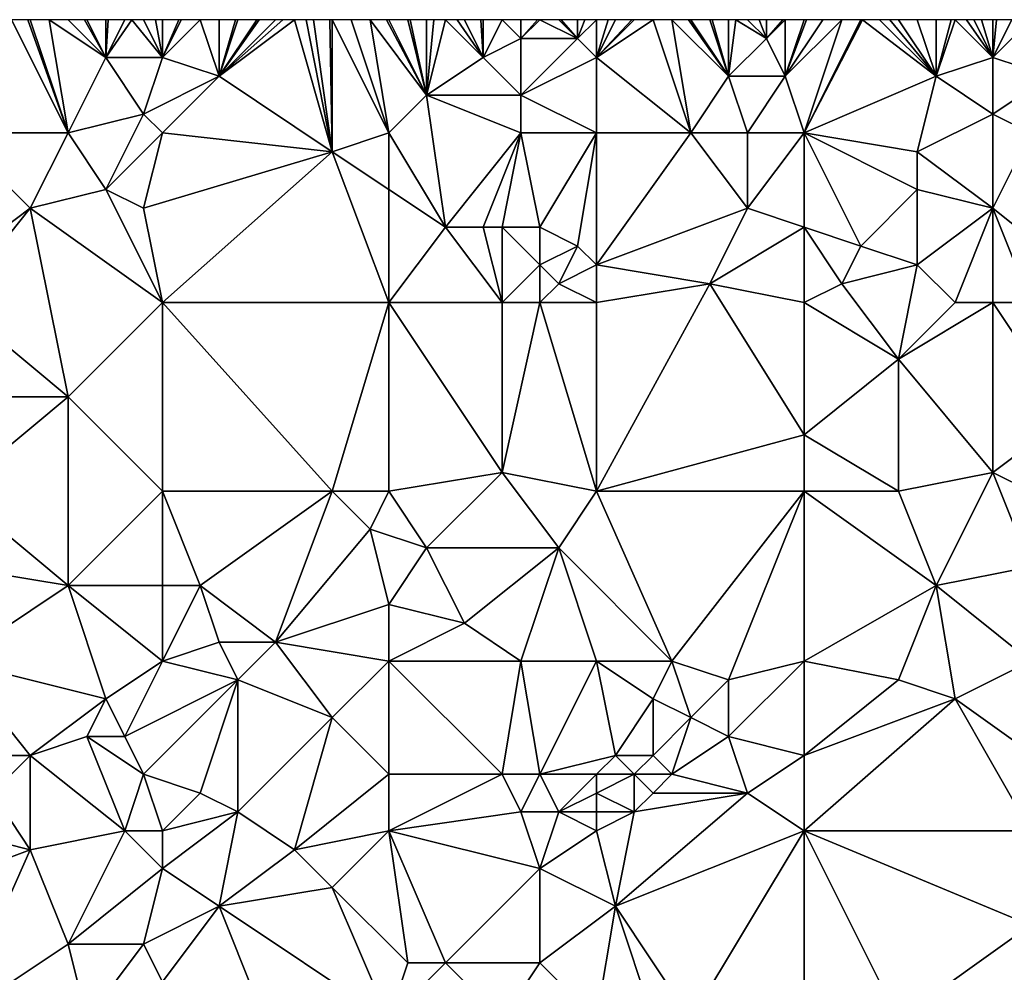
# Model space of a CAD drawing. Units: metres. Extents: x 72500 to 73125, y 354000 to 354500.
# Drawn here: x 72849 to 72902, y 354450 to 354500 of the extents above; entities that cross this region are included whole.
import ezdxf

# ---------------------------------------------------------------- set-up
doc = ezdxf.new("R2010")
doc.units = ezdxf.units.M
doc.layers.add('Terrain', color=15, linetype='Continuous')

msp = doc.modelspace()

# ---------------------------------------------------------------- linework, layer by layer
at = {"layer": 'Terrain'}
for points in [[(72846, 354494, 253.19), (72852, 354494, 253.26), (72849, 354500, 253.36), (72846, 354494, 253.19)], [(72852, 354494, 253.26), (72849.875, 354500, 253.29), (72849, 354500, 253.36), (72852, 354494, 253.26)], [(72852, 354494, 253.26), (72850, 354500, 253.28), (72849.875, 354500, 253.29), (72852, 354494, 253.26)], [(72852, 354494, 253.26), (72851, 354500, 253.26), (72850, 354500, 253.28), (72852, 354494, 253.26)], [(72852, 354494, 253.26), (72854, 354498, 253.19), (72851, 354500, 253.26), (72852, 354494, 253.26)], [(72854, 354498, 253.19), (72852, 354500, 253.27), (72851, 354500, 253.26), (72854, 354498, 253.19)], [(72854, 354498, 253.19), (72852.875, 354500, 253.287), (72852, 354500, 253.27), (72854, 354498, 253.19)], [(72854, 354498, 253.19), (72853, 354500, 253.29), (72852.875, 354500, 253.287), (72854, 354498, 253.19)], [(72854, 354498, 253.19), (72854, 354500, 253.32), (72853, 354500, 253.29), (72854, 354498, 253.19)], [(72857, 354498, 253.28), (72855.375, 354500, 253.33), (72854, 354498, 253.19), (72857, 354498, 253.28)], [(72854, 354498, 253.19), (72855.375, 354500, 253.33), (72855, 354500, 253.33), (72854, 354498, 253.19)], [(72854, 354498, 253.19), (72855, 354500, 253.33), (72854.125, 354500, 253.321), (72854, 354498, 253.19)], [(72854, 354498, 253.19), (72854.125, 354500, 253.321), (72854, 354500, 253.32), (72854, 354498, 253.19)], [(72857, 354498, 253.28), (72856, 354500, 253.33), (72855.375, 354500, 253.33), (72857, 354498, 253.28)], [(72857, 354498, 253.28), (72856.625, 354500, 253.324), (72856, 354500, 253.33), (72857, 354498, 253.28)], [(72857, 354498, 253.28), (72857, 354500, 253.32), (72856.625, 354500, 253.324), (72857, 354498, 253.28)], [(72860, 354497, 253.22), (72859, 354500, 253.26), (72857, 354498, 253.28), (72860, 354497, 253.22)], [(72859, 354500, 253.26), (72858, 354500, 253.3), (72857, 354498, 253.28), (72859, 354500, 253.26)], [(72858, 354500, 253.3), (72857.875, 354500, 253.303), (72857, 354498, 253.28), (72858, 354500, 253.3)], [(72857.875, 354500, 253.303), (72857, 354500, 253.32), (72857, 354498, 253.28), (72857.875, 354500, 253.303)], [(72860, 354497, 253.22), (72860, 354500, 253.2), (72859, 354500, 253.26), (72860, 354497, 253.22)], [(72860, 354497, 253.22), (72864, 354500, 253.17), (72863.375, 354500, 253.164), (72860, 354497, 253.22)], [(72860, 354497, 253.22), (72863.375, 354500, 253.164), (72863, 354500, 253.16), (72860, 354497, 253.22)], [(72860, 354497, 253.22), (72863, 354500, 253.16), (72862.125, 354500, 253.151), (72860, 354497, 253.22)], [(72860, 354497, 253.22), (72862.125, 354500, 253.151), (72862, 354500, 253.15), (72860, 354497, 253.22)], [(72860, 354497, 253.22), (72862, 354500, 253.15), (72861, 354500, 253.15), (72860, 354497, 253.22)], [(72860, 354497, 253.22), (72861, 354500, 253.15), (72860.875, 354500, 253.156), (72860, 354497, 253.22)], [(72860, 354497, 253.22), (72860.875, 354500, 253.156), (72860, 354500, 253.2), (72860, 354497, 253.22)], [(72860, 354497, 253.22), (72866, 354493, 253.08), (72864, 354500, 253.17), (72860, 354497, 253.22)], [(72864.625, 354500, 253.158), (72864, 354500, 253.17), (72866, 354493, 253.08), (72864.625, 354500, 253.158)], [(72865, 354500, 253.15), (72864.625, 354500, 253.158), (72866, 354493, 253.08), (72865, 354500, 253.15)], [(72865.875, 354500, 253.124), (72865, 354500, 253.15), (72866, 354493, 253.08), (72865.875, 354500, 253.124)], [(72866, 354500, 253.12), (72865.875, 354500, 253.124), (72866, 354493, 253.08), (72866, 354500, 253.12)], [(72869, 354494, 253.11), (72867, 354500, 253.09), (72866, 354500, 253.12), (72869, 354494, 253.11)], [(72869, 354494, 253.11), (72866, 354500, 253.12), (72866, 354493, 253.08), (72869, 354494, 253.11)], [(72869, 354494, 253.11), (72868, 354500, 253.07), (72867, 354500, 253.09), (72869, 354494, 253.11)], [(72871, 354496, 253.14), (72868.875, 354500, 253.061), (72868, 354500, 253.07), (72871, 354496, 253.14)], [(72871, 354496, 253.14), (72868, 354500, 253.07), (72869, 354494, 253.11), (72871, 354496, 253.14)], [(72871, 354496, 253.14), (72869, 354500, 253.06), (72868.875, 354500, 253.061), (72871, 354496, 253.14)], [(72871, 354496, 253.14), (72870, 354500, 253.06), (72869, 354500, 253.06), (72871, 354496, 253.14)], [(72871, 354496, 253.14), (72870.125, 354500, 253.054), (72870, 354500, 253.06), (72871, 354496, 253.14)], [(72871, 354496, 253.14), (72871, 354500, 253.01), (72870.125, 354500, 253.054), (72871, 354496, 253.14)], [(72871, 354496, 253.14), (72874, 354498, 252.81), (72872, 354500, 252.94), (72871, 354496, 253.14)], [(72871, 354496, 253.14), (72872, 354500, 252.94), (72871.375, 354500, 252.984), (72871, 354496, 253.14)], [(72871, 354496, 253.14), (72871.375, 354500, 252.984), (72871, 354500, 253.01), (72871, 354496, 253.14)], [(72874, 354498, 252.81), (72872.625, 354500, 252.89), (72872, 354500, 252.94), (72874, 354498, 252.81)], [(72874, 354498, 252.81), (72873, 354500, 252.86), (72872.625, 354500, 252.89), (72874, 354498, 252.81)], [(72874, 354498, 252.81), (72873.875, 354500, 252.816), (72873, 354500, 252.86), (72874, 354498, 252.81)], [(72874, 354498, 252.81), (72874, 354500, 252.81), (72873.875, 354500, 252.816), (72874, 354498, 252.81)], [(72874, 354498, 252.81), (72875, 354500, 252.8), (72874, 354500, 252.81), (72874, 354498, 252.81)], [(72874, 354498, 252.81), (72876, 354499, 252.81), (72875, 354500, 252.8), (72874, 354498, 252.81)], [(72876, 354499, 252.81), (72876, 354500, 252.86), (72875, 354500, 252.8), (72876, 354499, 252.81)], [(72879, 354499, 253.07), (72877, 354500, 252.96), (72876, 354499, 252.81), (72879, 354499, 253.07)], [(72876, 354499, 252.81), (72877, 354500, 252.96), (72876.875, 354500, 252.947), (72876, 354499, 252.81)], [(72876, 354499, 252.81), (72876.875, 354500, 252.947), (72876, 354500, 252.86), (72876, 354499, 252.81)], [(72879, 354499, 253.07), (72878, 354500, 253.05), (72877, 354500, 252.96), (72879, 354499, 253.07)], [(72879, 354499, 253.07), (72878.125, 354500, 253.058), (72878, 354500, 253.05), (72879, 354499, 253.07)], [(72879, 354499, 253.07), (72879, 354500, 253.11), (72878.125, 354500, 253.058), (72879, 354499, 253.07)], [(72880, 354498, 253.02), (72880, 354500, 253.08), (72879, 354499, 253.07), (72880, 354498, 253.02)], [(72879, 354499, 253.07), (72880, 354500, 253.08), (72879.375, 354500, 253.099), (72879, 354499, 253.07)], [(72879, 354499, 253.07), (72879.375, 354500, 253.099), (72879, 354500, 253.11), (72879, 354499, 253.07)], [(72880, 354498, 253.02), (72883, 354500, 252.84), (72882, 354500, 252.91), (72880, 354498, 253.02)], [(72880, 354498, 253.02), (72882, 354500, 252.91), (72881.875, 354500, 252.922), (72880, 354498, 253.02)], [(72880, 354498, 253.02), (72881.875, 354500, 252.922), (72881, 354500, 253.01), (72880, 354498, 253.02)], [(72880, 354498, 253.02), (72881, 354500, 253.01), (72880.625, 354500, 253.036), (72880, 354498, 253.02)], [(72880, 354498, 253.02), (72880.625, 354500, 253.036), (72880, 354500, 253.08), (72880, 354498, 253.02)], [(72880, 354498, 253.02), (72885, 354494, 252.68), (72883, 354500, 252.84), (72880, 354498, 253.02)], [(72885, 354494, 252.68), (72884, 354500, 252.78), (72883, 354500, 252.84), (72885, 354494, 252.68)], [(72885, 354494, 252.68), (72887, 354497, 252.68), (72884, 354500, 252.78), (72885, 354494, 252.68)], [(72887, 354497, 252.68), (72884.875, 354500, 252.736), (72884, 354500, 252.78), (72887, 354497, 252.68)], [(72887, 354497, 252.68), (72885, 354500, 252.73), (72884.875, 354500, 252.736), (72887, 354497, 252.68)], [(72887, 354497, 252.68), (72886, 354500, 252.69), (72885, 354500, 252.73), (72887, 354497, 252.68)], [(72887, 354497, 252.68), (72886.125, 354500, 252.686), (72886, 354500, 252.69), (72887, 354497, 252.68)], [(72887, 354497, 252.68), (72887, 354500, 252.66), (72886.125, 354500, 252.686), (72887, 354497, 252.68)], [(72887, 354497, 252.68), (72889, 354499, 252.65), (72887.375, 354500, 252.66), (72887, 354497, 252.68)], [(72887, 354497, 252.68), (72887.375, 354500, 252.66), (72887, 354500, 252.66), (72887, 354497, 252.68)], [(72889, 354499, 252.65), (72888, 354500, 252.66), (72887.375, 354500, 252.66), (72889, 354499, 252.65)], [(72889, 354499, 252.65), (72888.625, 354500, 252.673), (72888, 354500, 252.66), (72889, 354499, 252.65)], [(72889, 354499, 252.65), (72889, 354500, 252.68), (72888.625, 354500, 252.673), (72889, 354499, 252.65)], [(72890, 354497, 252.7), (72890, 354500, 252.73), (72889, 354499, 252.65), (72890, 354497, 252.7)], [(72889, 354499, 252.65), (72890, 354500, 252.73), (72889.875, 354500, 252.724), (72889, 354499, 252.65)], [(72889, 354499, 252.65), (72889.875, 354500, 252.724), (72889, 354500, 252.68), (72889, 354499, 252.65)], [(72891, 354494, 252.75), (72893, 354500, 252.98), (72890, 354497, 252.7), (72891, 354494, 252.75)], [(72890, 354497, 252.7), (72893, 354500, 252.98), (72892, 354500, 252.88), (72890, 354497, 252.7)], [(72890, 354497, 252.7), (72892, 354500, 252.88), (72891.125, 354500, 252.81), (72890, 354497, 252.7)], [(72890, 354497, 252.7), (72891.125, 354500, 252.81), (72891, 354500, 252.8), (72890, 354497, 252.7)], [(72890, 354497, 252.7), (72891, 354500, 252.8), (72890, 354500, 252.73), (72890, 354497, 252.7)], [(72891, 354494, 252.75), (72898, 354497, 253.21), (72894.091, 354500, 253.098), (72891, 354494, 252.75)], [(72891, 354494, 252.75), (72894.091, 354500, 253.098), (72894, 354500, 253.09), (72891, 354494, 252.75)], [(72891, 354494, 252.75), (72894, 354500, 253.09), (72893, 354500, 252.98), (72891, 354494, 252.75)], [(72898, 354497, 253.21), (72895, 354500, 253.18), (72894.091, 354500, 253.098), (72898, 354497, 253.21)], [(72898, 354497, 253.21), (72895.545, 354500, 253.213), (72895, 354500, 253.18), (72898, 354497, 253.21)], [(72898, 354497, 253.21), (72896, 354500, 253.24), (72895.545, 354500, 253.213), (72898, 354497, 253.21)], [(72898, 354497, 253.21), (72897, 354500, 253.25), (72896, 354500, 253.24), (72898, 354497, 253.21)], [(72898, 354497, 253.21), (72898, 354500, 253.23), (72897, 354500, 253.25), (72898, 354497, 253.21)], [(72898, 354497, 253.21), (72899, 354500, 253.21), (72898.8, 354500, 253.214), (72898, 354497, 253.21)], [(72898, 354497, 253.21), (72898.8, 354500, 253.214), (72898, 354500, 253.23), (72898, 354497, 253.21)], [(72898, 354497, 253.21), (72901, 354498, 253.31), (72899, 354500, 253.21), (72898, 354497, 253.21)], [(72901, 354498, 253.31), (72899.6, 354500, 253.228), (72899, 354500, 253.21), (72901, 354498, 253.31)], [(72901, 354498, 253.31), (72900, 354500, 253.24), (72899.6, 354500, 253.228), (72901, 354498, 253.31)], [(72901, 354498, 253.31), (72900.4, 354500, 253.264), (72900, 354500, 253.24), (72901, 354498, 253.31)], [(72901, 354498, 253.31), (72901, 354500, 253.3), (72900.4, 354500, 253.264), (72901, 354498, 253.31)], [(72901, 354498, 253.31), (72903, 354500, 253.34), (72902, 354500, 253.34), (72901, 354498, 253.31)], [(72901, 354498, 253.31), (72902, 354500, 253.34), (72901.2, 354500, 253.308), (72901, 354498, 253.31)], [(72901, 354498, 253.31), (72901.2, 354500, 253.308), (72901, 354500, 253.3), (72901, 354498, 253.31)], [(72904, 354497, 253.17), (72903, 354500, 253.34), (72901, 354498, 253.31), (72904, 354497, 253.17)], [(72876, 354496, 252.78), (72876, 354499, 252.81), (72874, 354498, 252.81), (72876, 354496, 252.78)], [(72876, 354496, 252.78), (72879, 354499, 253.07), (72876, 354499, 252.81), (72876, 354496, 252.78)], [(72876, 354496, 252.78), (72880, 354498, 253.02), (72879, 354499, 253.07), (72876, 354496, 252.78)], [(72890, 354497, 252.7), (72889, 354499, 252.65), (72887, 354497, 252.68), (72890, 354497, 252.7)], [(72852, 354494, 253.26), (72856, 354495, 253.11), (72854, 354498, 253.19), (72852, 354494, 253.26)], [(72856, 354495, 253.11), (72857, 354498, 253.28), (72854, 354498, 253.19), (72856, 354495, 253.11)], [(72860, 354497, 253.22), (72857, 354498, 253.28), (72856, 354495, 253.11), (72860, 354497, 253.22)], [(72876, 354496, 252.78), (72874, 354498, 252.81), (72871, 354496, 253.14), (72876, 354496, 252.78)], [(72880, 354494, 252.94), (72880, 354498, 253.02), (72876, 354496, 252.78), (72880, 354494, 252.94)], [(72880, 354494, 252.94), (72885, 354494, 252.68), (72880, 354498, 253.02), (72880, 354494, 252.94)], [(72901, 354495, 253.26), (72901, 354498, 253.31), (72898, 354497, 253.21), (72901, 354495, 253.26)], [(72904, 354497, 253.17), (72901, 354498, 253.31), (72901, 354495, 253.26), (72904, 354497, 253.17)], [(72860, 354497, 253.22), (72856, 354495, 253.11), (72857, 354494, 253.13), (72860, 354497, 253.22)], [(72860, 354497, 253.22), (72857, 354494, 253.13), (72866, 354493, 253.08), (72860, 354497, 253.22)], [(72888, 354494, 252.69), (72887, 354497, 252.68), (72885, 354494, 252.68), (72888, 354494, 252.69)], [(72888, 354494, 252.69), (72890, 354497, 252.7), (72887, 354497, 252.68), (72888, 354494, 252.69)], [(72891, 354494, 252.75), (72890, 354497, 252.7), (72888, 354494, 252.69), (72891, 354494, 252.75)], [(72891, 354494, 252.75), (72897, 354493, 252.88), (72898, 354497, 253.21), (72891, 354494, 252.75)], [(72901, 354495, 253.26), (72898, 354497, 253.21), (72897, 354493, 252.88), (72901, 354495, 253.26)], [(72904, 354497, 253.17), (72901, 354495, 253.26), (72903, 354494, 253.3), (72904, 354497, 253.17)], [(72871, 354496, 253.14), (72869, 354494, 253.11), (72872, 354489, 253.18), (72871, 354496, 253.14)], [(72876, 354494, 252.89), (72876, 354496, 252.78), (72871, 354496, 253.14), (72876, 354494, 252.89)], [(72876, 354494, 252.89), (72871, 354496, 253.14), (72872, 354489, 253.18), (72876, 354494, 252.89)], [(72880, 354494, 252.94), (72876, 354496, 252.78), (72876, 354494, 252.89), (72880, 354494, 252.94)], [(72852, 354494, 253.26), (72854, 354491, 252.98), (72856, 354495, 253.11), (72852, 354494, 253.26)], [(72857, 354494, 253.13), (72856, 354495, 253.11), (72854, 354491, 252.98), (72857, 354494, 253.13)], [(72901, 354495, 253.26), (72897, 354493, 252.88), (72901, 354490, 253.14), (72901, 354495, 253.26)], [(72903, 354494, 253.3), (72901, 354495, 253.26), (72901, 354490, 253.14), (72903, 354494, 253.3)], [(72846, 354494, 253.19), (72846, 354487, 253.2), (72850, 354490, 253.3), (72846, 354494, 253.19)], [(72846, 354494, 253.19), (72850, 354490, 253.3), (72852, 354494, 253.26), (72846, 354494, 253.19)], [(72852, 354494, 253.26), (72850, 354490, 253.3), (72854, 354491, 252.98), (72852, 354494, 253.26)], [(72857, 354494, 253.13), (72854, 354491, 252.98), (72856, 354490, 253), (72857, 354494, 253.13)], [(72866, 354493, 253.08), (72857, 354494, 253.13), (72856, 354490, 253), (72866, 354493, 253.08)], [(72869, 354494, 253.11), (72866, 354493, 253.08), (72869, 354491, 253.18), (72869, 354494, 253.11)], [(72869, 354494, 253.11), (72869, 354491, 253.18), (72872, 354489, 253.18), (72869, 354494, 253.11)], [(72876, 354494, 252.89), (72872, 354489, 253.18), (72874, 354489, 253.02), (72876, 354494, 252.89)], [(72876, 354494, 252.89), (72874, 354489, 253.02), (72875, 354489, 252.88), (72876, 354494, 252.89)], [(72876, 354494, 252.89), (72875, 354489, 252.88), (72877, 354489, 252.68), (72876, 354494, 252.89)], [(72880, 354494, 252.94), (72876, 354494, 252.89), (72877, 354489, 252.68), (72880, 354494, 252.94)], [(72880, 354494, 252.94), (72877, 354489, 252.68), (72879, 354488, 252.66), (72880, 354494, 252.94)], [(72880, 354494, 252.94), (72879, 354488, 252.66), (72880, 354487, 252.71), (72880, 354494, 252.94)], [(72880, 354494, 252.94), (72880, 354487, 252.71), (72885, 354494, 252.68), (72880, 354494, 252.94)], [(72885, 354494, 252.68), (72880, 354487, 252.71), (72888, 354490, 252.82), (72885, 354494, 252.68)], [(72888, 354494, 252.69), (72885, 354494, 252.68), (72888, 354490, 252.82), (72888, 354494, 252.69)], [(72891, 354494, 252.75), (72888, 354490, 252.82), (72891, 354489, 252.75), (72891, 354494, 252.75)], [(72891, 354494, 252.75), (72888, 354494, 252.69), (72888, 354490, 252.82), (72891, 354494, 252.75)], [(72891, 354494, 252.75), (72891, 354489, 252.75), (72894, 354488, 252.84), (72891, 354494, 252.75)], [(72891, 354494, 252.75), (72894, 354488, 252.84), (72897, 354491, 252.9), (72891, 354494, 252.75)], [(72891, 354494, 252.75), (72897, 354491, 252.9), (72897, 354493, 252.88), (72891, 354494, 252.75)], [(72906, 354486, 253.26), (72903, 354494, 253.3), (72901, 354490, 253.14), (72906, 354486, 253.26)], [(72866, 354493, 253.08), (72856, 354490, 253), (72857, 354485, 253.02), (72866, 354493, 253.08)], [(72869, 354485, 253.01), (72866, 354493, 253.08), (72857, 354485, 253.02), (72869, 354485, 253.01)], [(72869, 354485, 253.01), (72869, 354491, 253.18), (72866, 354493, 253.08), (72869, 354485, 253.01)], [(72901, 354490, 253.14), (72897, 354493, 252.88), (72897, 354491, 252.9), (72901, 354490, 253.14)], [(72857, 354485, 253.02), (72854, 354491, 252.98), (72850, 354490, 253.3), (72857, 354485, 253.02)], [(72857, 354485, 253.02), (72856, 354490, 253), (72854, 354491, 252.98), (72857, 354485, 253.02)], [(72872, 354489, 253.18), (72869, 354491, 253.18), (72869, 354485, 253.01), (72872, 354489, 253.18)], [(72897, 354487, 253.14), (72897, 354491, 252.9), (72894, 354488, 252.84), (72897, 354487, 253.14)], [(72897, 354487, 253.14), (72901, 354490, 253.14), (72897, 354491, 252.9), (72897, 354487, 253.14)], [(72846, 354485, 253.07), (72852, 354480, 252.97), (72850, 354490, 253.3), (72846, 354485, 253.07)], [(72846, 354485, 253.07), (72850, 354490, 253.3), (72846, 354487, 253.2), (72846, 354485, 253.07)], [(72857, 354485, 253.02), (72850, 354490, 253.3), (72852, 354480, 252.97), (72857, 354485, 253.02)], [(72880, 354487, 252.71), (72886, 354486, 252.72), (72888, 354490, 252.82), (72880, 354487, 252.71)], [(72886, 354486, 252.72), (72891, 354489, 252.75), (72888, 354490, 252.82), (72886, 354486, 252.72)], [(72899, 354485, 253.26), (72901, 354490, 253.14), (72897, 354487, 253.14), (72899, 354485, 253.26)], [(72901, 354485, 253.24), (72901, 354490, 253.14), (72899, 354485, 253.26), (72901, 354485, 253.24)], [(72903, 354485, 253.23), (72901, 354490, 253.14), (72901, 354485, 253.24), (72903, 354485, 253.23)], [(72906, 354486, 253.26), (72901, 354490, 253.14), (72903, 354485, 253.23), (72906, 354486, 253.26)], [(72875, 354485, 253.11), (72872, 354489, 253.18), (72869, 354485, 253.01), (72875, 354485, 253.11)], [(72875, 354485, 253.11), (72874, 354489, 253.02), (72872, 354489, 253.18), (72875, 354485, 253.11)], [(72875, 354485, 253.11), (72875, 354489, 252.88), (72874, 354489, 253.02), (72875, 354485, 253.11)], [(72875, 354485, 253.11), (72877, 354487, 252.77), (72875, 354489, 252.88), (72875, 354485, 253.11)], [(72877, 354487, 252.77), (72877, 354489, 252.68), (72875, 354489, 252.88), (72877, 354487, 252.77)], [(72877, 354487, 252.77), (72879, 354488, 252.66), (72877, 354489, 252.68), (72877, 354487, 252.77)], [(72891, 354485, 252.53), (72891, 354489, 252.75), (72886, 354486, 252.72), (72891, 354485, 252.53)], [(72891, 354485, 252.53), (72893, 354486, 252.66), (72891, 354489, 252.75), (72891, 354485, 252.53)], [(72891, 354489, 252.75), (72893, 354486, 252.66), (72894, 354488, 252.84), (72891, 354489, 252.75)], [(72878, 354486, 252.8), (72879, 354488, 252.66), (72877, 354487, 252.77), (72878, 354486, 252.8)], [(72878, 354486, 252.8), (72880, 354487, 252.71), (72879, 354488, 252.66), (72878, 354486, 252.8)], [(72893, 354486, 252.66), (72897, 354487, 253.14), (72894, 354488, 252.84), (72893, 354486, 252.66)], [(72877, 354485, 252.96), (72877, 354487, 252.77), (72875, 354485, 253.11), (72877, 354485, 252.96)], [(72877, 354485, 252.96), (72878, 354486, 252.8), (72877, 354487, 252.77), (72877, 354485, 252.96)], [(72880, 354485, 252.79), (72880, 354487, 252.71), (72878, 354486, 252.8), (72880, 354485, 252.79)], [(72880, 354485, 252.79), (72886, 354486, 252.72), (72880, 354487, 252.71), (72880, 354485, 252.79)], [(72893, 354486, 252.66), (72896, 354482, 253.05), (72897, 354487, 253.14), (72893, 354486, 252.66)], [(72899, 354485, 253.26), (72897, 354487, 253.14), (72896, 354482, 253.05), (72899, 354485, 253.26)], [(72880, 354485, 252.79), (72878, 354486, 252.8), (72877, 354485, 252.96), (72880, 354485, 252.79)], [(72880, 354475, 252.9), (72891, 354478, 252.97), (72886, 354486, 252.72), (72880, 354475, 252.9)], [(72880, 354485, 252.79), (72880, 354475, 252.9), (72886, 354486, 252.72), (72880, 354485, 252.79)], [(72891, 354485, 252.53), (72886, 354486, 252.72), (72891, 354478, 252.97), (72891, 354485, 252.53)], [(72891, 354485, 252.53), (72896, 354482, 253.05), (72893, 354486, 252.66), (72891, 354485, 252.53)], [(72846, 354485, 253.07), (72846, 354480, 253.23), (72852, 354480, 252.97), (72846, 354485, 253.07)], [(72857, 354485, 253.02), (72852, 354480, 252.97), (72857, 354475, 252.88), (72857, 354485, 253.02)], [(72866, 354475, 252.78), (72857, 354485, 253.02), (72857, 354475, 252.88), (72866, 354475, 252.78)], [(72869, 354485, 253.01), (72857, 354485, 253.02), (72866, 354475, 252.78), (72869, 354485, 253.01)], [(72869, 354485, 253.01), (72866, 354475, 252.78), (72869, 354475, 252.91), (72869, 354485, 253.01)], [(72869, 354485, 253.01), (72869, 354475, 252.91), (72875, 354476, 253.04), (72869, 354485, 253.01)], [(72875, 354485, 253.11), (72869, 354485, 253.01), (72875, 354476, 253.04), (72875, 354485, 253.11)], [(72877, 354485, 252.96), (72875, 354485, 253.11), (72875, 354476, 253.04), (72877, 354485, 252.96)], [(72877, 354485, 252.96), (72875, 354476, 253.04), (72880, 354475, 252.9), (72877, 354485, 252.96)], [(72880, 354485, 252.79), (72877, 354485, 252.96), (72880, 354475, 252.9), (72880, 354485, 252.79)], [(72891, 354485, 252.53), (72891, 354478, 252.97), (72896, 354482, 253.05), (72891, 354485, 252.53)], [(72901, 354485, 253.24), (72899, 354485, 253.26), (72896, 354482, 253.05), (72901, 354485, 253.24)], [(72901, 354485, 253.24), (72896, 354482, 253.05), (72901, 354476, 253.1), (72901, 354485, 253.24)], [(72905, 354479, 253.27), (72903, 354485, 253.23), (72901, 354485, 253.24), (72905, 354479, 253.27)], [(72905, 354479, 253.27), (72901, 354485, 253.24), (72901, 354476, 253.1), (72905, 354479, 253.27)], [(72891, 354478, 252.97), (72896, 354475, 253.19), (72896, 354482, 253.05), (72891, 354478, 252.97)], [(72896, 354475, 253.19), (72901, 354476, 253.1), (72896, 354482, 253.05), (72896, 354475, 253.19)], [(72846, 354475, 253.14), (72852, 354480, 252.97), (72846, 354480, 253.23), (72846, 354475, 253.14)], [(72852, 354470, 253.08), (72852, 354480, 252.97), (72846, 354475, 253.14), (72852, 354470, 253.08)], [(72852, 354470, 253.08), (72857, 354475, 252.88), (72852, 354480, 252.97), (72852, 354470, 253.08)], [(72905, 354479, 253.27), (72901, 354476, 253.1), (72903, 354475, 253.19), (72905, 354479, 253.27)], [(72880, 354475, 252.9), (72891, 354475, 253.01), (72891, 354478, 252.97), (72880, 354475, 252.9)], [(72891, 354475, 253.01), (72896, 354475, 253.19), (72891, 354478, 252.97), (72891, 354475, 253.01)], [(72871, 354472, 252.82), (72875, 354476, 253.04), (72869, 354475, 252.91), (72871, 354472, 252.82)], [(72878, 354472, 252.81), (72875, 354476, 253.04), (72871, 354472, 252.82), (72878, 354472, 252.81)], [(72878, 354472, 252.81), (72880, 354475, 252.9), (72875, 354476, 253.04), (72878, 354472, 252.81)], [(72898, 354470, 253.42), (72901, 354476, 253.1), (72896, 354475, 253.19), (72898, 354470, 253.42)], [(72898, 354470, 253.42), (72903, 354471, 253.28), (72901, 354476, 253.1), (72898, 354470, 253.42)], [(72903, 354471, 253.28), (72903, 354475, 253.19), (72901, 354476, 253.1), (72903, 354471, 253.28)], [(72846, 354471, 253.08), (72852, 354470, 253.08), (72846, 354475, 253.14), (72846, 354471, 253.08)], [(72857, 354470, 252.87), (72857, 354475, 252.88), (72852, 354470, 253.08), (72857, 354470, 252.87)], [(72859, 354470, 252.88), (72866, 354475, 252.78), (72857, 354475, 252.88), (72859, 354470, 252.88)], [(72859, 354470, 252.88), (72857, 354475, 252.88), (72857, 354470, 252.87), (72859, 354470, 252.88)], [(72863, 354467, 252.88), (72866, 354475, 252.78), (72859, 354470, 252.88), (72863, 354467, 252.88)], [(72863, 354467, 252.88), (72868, 354473, 252.79), (72866, 354475, 252.78), (72863, 354467, 252.88)], [(72868, 354473, 252.79), (72869, 354475, 252.91), (72866, 354475, 252.78), (72868, 354473, 252.79)], [(72871, 354472, 252.82), (72869, 354475, 252.91), (72868, 354473, 252.79), (72871, 354472, 252.82)], [(72878, 354472, 252.81), (72884, 354466, 253.18), (72880, 354475, 252.9), (72878, 354472, 252.81)], [(72884, 354466, 253.18), (72891, 354475, 253.01), (72880, 354475, 252.9), (72884, 354466, 253.18)], [(72887, 354465, 253.17), (72891, 354475, 253.01), (72884, 354466, 253.18), (72887, 354465, 253.17)], [(72887, 354465, 253.17), (72891, 354466, 253.24), (72891, 354475, 253.01), (72887, 354465, 253.17)], [(72891, 354466, 253.24), (72898, 354470, 253.42), (72891, 354475, 253.01), (72891, 354466, 253.24)], [(72898, 354470, 253.42), (72896, 354475, 253.19), (72891, 354475, 253.01), (72898, 354470, 253.42)], [(72863, 354467, 252.88), (72869, 354469, 252.84), (72868, 354473, 252.79), (72863, 354467, 252.88)], [(72871, 354472, 252.82), (72868, 354473, 252.79), (72869, 354469, 252.84), (72871, 354472, 252.82)], [(72873, 354468, 252.96), (72871, 354472, 252.82), (72869, 354469, 252.84), (72873, 354468, 252.96)], [(72873, 354468, 252.96), (72878, 354472, 252.81), (72871, 354472, 252.82), (72873, 354468, 252.96)], [(72876, 354466, 252.93), (72878, 354472, 252.81), (72873, 354468, 252.96), (72876, 354466, 252.93)], [(72880, 354466, 252.94), (72878, 354472, 252.81), (72876, 354466, 252.93), (72880, 354466, 252.94)], [(72880, 354466, 252.94), (72884, 354466, 253.18), (72878, 354472, 252.81), (72880, 354466, 252.94)], [(72846, 354466, 252.72), (72852, 354470, 253.08), (72846, 354471, 253.08), (72846, 354466, 252.72)], [(72903, 354466, 253.29), (72903, 354471, 253.28), (72898, 354470, 253.42), (72903, 354466, 253.29)], [(72854, 354464, 253.08), (72852, 354470, 253.08), (72846, 354466, 252.72), (72854, 354464, 253.08)], [(72854, 354464, 253.08), (72857, 354466, 253.06), (72852, 354470, 253.08), (72854, 354464, 253.08)], [(72857, 354466, 253.06), (72857, 354470, 252.87), (72852, 354470, 253.08), (72857, 354466, 253.06)], [(72860, 354467, 253.08), (72859, 354470, 252.88), (72857, 354466, 253.06), (72860, 354467, 253.08)], [(72859, 354470, 252.88), (72857, 354470, 252.87), (72857, 354466, 253.06), (72859, 354470, 252.88)], [(72863, 354467, 252.88), (72859, 354470, 252.88), (72860, 354467, 253.08), (72863, 354467, 252.88)], [(72896, 354465, 253.45), (72898, 354470, 253.42), (72891, 354466, 253.24), (72896, 354465, 253.45)], [(72899, 354464, 253.42), (72898, 354470, 253.42), (72896, 354465, 253.45), (72899, 354464, 253.42)], [(72899, 354464, 253.42), (72903, 354466, 253.29), (72898, 354470, 253.42), (72899, 354464, 253.42)], [(72869, 354466, 252.57), (72869, 354469, 252.84), (72863, 354467, 252.88), (72869, 354466, 252.57)], [(72873, 354468, 252.96), (72869, 354469, 252.84), (72869, 354466, 252.57), (72873, 354468, 252.96)], [(72876, 354466, 252.93), (72873, 354468, 252.96), (72869, 354466, 252.57), (72876, 354466, 252.93)], [(72861, 354465, 253.06), (72860, 354467, 253.08), (72857, 354466, 253.06), (72861, 354465, 253.06)], [(72861, 354465, 253.06), (72863, 354467, 252.88), (72860, 354467, 253.08), (72861, 354465, 253.06)], [(72866, 354463, 252.86), (72863, 354467, 252.88), (72861, 354465, 253.06), (72866, 354463, 252.86)], [(72866, 354463, 252.86), (72869, 354466, 252.57), (72863, 354467, 252.88), (72866, 354463, 252.86)], [(72850, 354461, 252.53), (72854, 354464, 253.08), (72846, 354466, 252.72), (72850, 354461, 252.53)], [(72850, 354461, 252.53), (72846, 354466, 252.72), (72848, 354461, 252.42), (72850, 354461, 252.53)], [(72855, 354462, 252.99), (72857, 354466, 253.06), (72854, 354464, 253.08), (72855, 354462, 252.99)], [(72861, 354465, 253.06), (72857, 354466, 253.06), (72855, 354462, 252.99), (72861, 354465, 253.06)], [(72869, 354460, 252.96), (72869, 354466, 252.57), (72866, 354463, 252.86), (72869, 354460, 252.96)], [(72875, 354460, 252.96), (72876, 354466, 252.93), (72869, 354466, 252.57), (72875, 354460, 252.96)], [(72875, 354460, 252.96), (72869, 354466, 252.57), (72869, 354460, 252.96), (72875, 354460, 252.96)], [(72877, 354460, 253.14), (72876, 354466, 252.93), (72875, 354460, 252.96), (72877, 354460, 253.14)], [(72877, 354460, 253.14), (72880, 354466, 252.94), (72876, 354466, 252.93), (72877, 354460, 253.14)], [(72877, 354460, 253.14), (72881, 354461, 253.62), (72880, 354466, 252.94), (72877, 354460, 253.14)], [(72880, 354466, 252.94), (72881, 354461, 253.62), (72883, 354464, 253.3), (72880, 354466, 252.94)], [(72880, 354466, 252.94), (72883, 354464, 253.3), (72884, 354466, 253.18), (72880, 354466, 252.94)], [(72885, 354463, 253.32), (72884, 354466, 253.18), (72883, 354464, 253.3), (72885, 354463, 253.32)], [(72885, 354463, 253.32), (72887, 354465, 253.17), (72884, 354466, 253.18), (72885, 354463, 253.32)], [(72891, 354461, 253.39), (72891, 354466, 253.24), (72887, 354462, 253.27), (72891, 354461, 253.39)], [(72887, 354462, 253.27), (72891, 354466, 253.24), (72887, 354465, 253.17), (72887, 354462, 253.27)], [(72891, 354461, 253.39), (72896, 354465, 253.45), (72891, 354466, 253.24), (72891, 354461, 253.39)], [(72906, 354459, 253.19), (72903, 354466, 253.29), (72899, 354464, 253.42), (72906, 354459, 253.19)], [(72861, 354465, 253.06), (72855, 354462, 252.99), (72856, 354460, 252.89), (72861, 354465, 253.06)], [(72859, 354459, 253.04), (72861, 354465, 253.06), (72856, 354460, 252.89), (72859, 354459, 253.04)], [(72861, 354458, 253.04), (72861, 354465, 253.06), (72859, 354459, 253.04), (72861, 354458, 253.04)], [(72861, 354458, 253.04), (72866, 354463, 252.86), (72861, 354465, 253.06), (72861, 354458, 253.04)], [(72887, 354462, 253.27), (72887, 354465, 253.17), (72885, 354463, 253.32), (72887, 354462, 253.27)], [(72891, 354461, 253.39), (72899, 354464, 253.42), (72896, 354465, 253.45), (72891, 354461, 253.39)], [(72850, 354461, 252.53), (72853, 354462, 252.91), (72854, 354464, 253.08), (72850, 354461, 252.53)], [(72855, 354462, 252.99), (72854, 354464, 253.08), (72853, 354462, 252.91), (72855, 354462, 252.99)], [(72883, 354461, 253.61), (72883, 354464, 253.3), (72881, 354461, 253.62), (72883, 354461, 253.61)], [(72883, 354461, 253.61), (72885, 354463, 253.32), (72883, 354464, 253.3), (72883, 354461, 253.61)], [(72891, 354457, 253.32), (72903, 354457, 253.17), (72899, 354464, 253.42), (72891, 354457, 253.32)], [(72891, 354457, 253.32), (72899, 354464, 253.42), (72891, 354461, 253.39), (72891, 354457, 253.32)], [(72906, 354459, 253.19), (72899, 354464, 253.42), (72903, 354457, 253.17), (72906, 354459, 253.19)], [(72864, 354456, 252.99), (72866, 354463, 252.86), (72861, 354458, 253.04), (72864, 354456, 252.99)], [(72864, 354456, 252.99), (72869, 354460, 252.96), (72866, 354463, 252.86), (72864, 354456, 252.99)], [(72884, 354460, 253.52), (72885, 354463, 253.32), (72883, 354461, 253.61), (72884, 354460, 253.52)], [(72884, 354460, 253.52), (72887, 354462, 253.27), (72885, 354463, 253.32), (72884, 354460, 253.52)], [(72855, 354457, 252.58), (72853, 354462, 252.91), (72850, 354461, 252.53), (72855, 354457, 252.58)], [(72855, 354457, 252.58), (72856, 354460, 252.89), (72853, 354462, 252.91), (72855, 354457, 252.58)], [(72856, 354460, 252.89), (72855, 354462, 252.99), (72853, 354462, 252.91), (72856, 354460, 252.89)], [(72888, 354459, 253.27), (72887, 354462, 253.27), (72884, 354460, 253.52), (72888, 354459, 253.27)], [(72888, 354459, 253.27), (72891, 354461, 253.39), (72887, 354462, 253.27), (72888, 354459, 253.27)], [(72850, 354456, 252.57), (72850, 354461, 252.53), (72848, 354459, 252.45), (72850, 354456, 252.57)], [(72848, 354459, 252.45), (72850, 354461, 252.53), (72848, 354461, 252.42), (72848, 354459, 252.45)], [(72850, 354456, 252.57), (72855, 354457, 252.58), (72850, 354461, 252.53), (72850, 354456, 252.57)], [(72880, 354460, 253.55), (72881, 354461, 253.62), (72877, 354460, 253.14), (72880, 354460, 253.55)], [(72880, 354460, 253.55), (72882, 354460, 253.68), (72881, 354461, 253.62), (72880, 354460, 253.55)], [(72882, 354460, 253.68), (72883, 354461, 253.61), (72881, 354461, 253.62), (72882, 354460, 253.68)], [(72884, 354460, 253.52), (72883, 354461, 253.61), (72882, 354460, 253.68), (72884, 354460, 253.52)], [(72891, 354457, 253.32), (72891, 354461, 253.39), (72888, 354459, 253.27), (72891, 354457, 253.32)], [(72857, 354457, 252.71), (72856, 354460, 252.89), (72855, 354457, 252.58), (72857, 354457, 252.71)], [(72859, 354459, 253.04), (72856, 354460, 252.89), (72857, 354457, 252.71), (72859, 354459, 253.04)], [(72864, 354456, 252.99), (72869, 354457, 252.96), (72869, 354460, 252.96), (72864, 354456, 252.99)], [(72876, 354458, 253.03), (72875, 354460, 252.96), (72869, 354457, 252.96), (72876, 354458, 253.03)], [(72875, 354460, 252.96), (72869, 354460, 252.96), (72869, 354457, 252.96), (72875, 354460, 252.96)], [(72876, 354458, 253.03), (72877, 354460, 253.14), (72875, 354460, 252.96), (72876, 354458, 253.03)], [(72878, 354458, 253.22), (72877, 354460, 253.14), (72876, 354458, 253.03), (72878, 354458, 253.22)], [(72878, 354458, 253.22), (72880, 354460, 253.55), (72877, 354460, 253.14), (72878, 354458, 253.22)], [(72878, 354458, 253.22), (72880, 354459, 253.52), (72880, 354460, 253.55), (72878, 354458, 253.22)], [(72880, 354459, 253.52), (72882, 354460, 253.68), (72880, 354460, 253.55), (72880, 354459, 253.52)], [(72880, 354459, 253.52), (72882, 354458, 253.54), (72882, 354460, 253.68), (72880, 354459, 253.52)], [(72882, 354458, 253.54), (72883, 354459, 253.57), (72882, 354460, 253.68), (72882, 354458, 253.54)], [(72883, 354459, 253.57), (72884, 354460, 253.52), (72882, 354460, 253.68), (72883, 354459, 253.57)], [(72888, 354459, 253.27), (72884, 354460, 253.52), (72883, 354459, 253.57), (72888, 354459, 253.27)], [(72850, 354456, 252.57), (72848, 354459, 252.45), (72846, 354457, 252.33), (72850, 354456, 252.57)], [(72861, 354458, 253.04), (72859, 354459, 253.04), (72857, 354457, 252.71), (72861, 354458, 253.04)], [(72880, 354458, 253.45), (72880, 354459, 253.52), (72878, 354458, 253.22), (72880, 354458, 253.45)], [(72880, 354458, 253.45), (72882, 354458, 253.54), (72880, 354459, 253.52), (72880, 354458, 253.45)], [(72881, 354453, 253.25), (72891, 354457, 253.32), (72888, 354459, 253.27), (72881, 354453, 253.25)], [(72881, 354453, 253.25), (72888, 354459, 253.27), (72882, 354458, 253.54), (72881, 354453, 253.25)], [(72882, 354458, 253.54), (72888, 354459, 253.27), (72883, 354459, 253.57), (72882, 354458, 253.54)], [(72860, 354453, 252.66), (72861, 354458, 253.04), (72857, 354455, 252.62), (72860, 354453, 252.66)], [(72861, 354458, 253.04), (72857, 354457, 252.71), (72857, 354455, 252.62), (72861, 354458, 253.04)], [(72860, 354453, 252.66), (72864, 354456, 252.99), (72861, 354458, 253.04), (72860, 354453, 252.66)], [(72877, 354455, 253.12), (72876, 354458, 253.03), (72869, 354457, 252.96), (72877, 354455, 253.12)], [(72877, 354455, 253.12), (72878, 354458, 253.22), (72876, 354458, 253.03), (72877, 354455, 253.12)], [(72877, 354455, 253.12), (72880, 354457, 253.38), (72878, 354458, 253.22), (72877, 354455, 253.12)], [(72880, 354457, 253.38), (72880, 354458, 253.45), (72878, 354458, 253.22), (72880, 354457, 253.38)], [(72880, 354457, 253.38), (72882, 354458, 253.54), (72880, 354458, 253.45), (72880, 354457, 253.38)], [(72881, 354453, 253.25), (72882, 354458, 253.54), (72880, 354457, 253.38), (72881, 354453, 253.25)], [(72842, 354453, 252.43), (72850, 354456, 252.57), (72846, 354457, 252.33), (72842, 354453, 252.43)], [(72852, 354451, 252.45), (72855, 354457, 252.58), (72850, 354456, 252.57), (72852, 354451, 252.45)], [(72852, 354451, 252.45), (72857, 354455, 252.62), (72855, 354457, 252.58), (72852, 354451, 252.45)], [(72857, 354455, 252.62), (72857, 354457, 252.71), (72855, 354457, 252.58), (72857, 354455, 252.62)], [(72866, 354454, 252.98), (72869, 354457, 252.96), (72864, 354456, 252.99), (72866, 354454, 252.98)], [(72870, 354450, 253.06), (72869, 354457, 252.96), (72866, 354454, 252.98), (72870, 354450, 253.06)], [(72872, 354450, 253.07), (72877, 354455, 253.12), (72869, 354457, 252.96), (72872, 354450, 253.07)], [(72872, 354450, 253.07), (72869, 354457, 252.96), (72870, 354450, 253.06), (72872, 354450, 253.07)], [(72877, 354455, 253.12), (72881, 354453, 253.25), (72880, 354457, 253.38), (72877, 354455, 253.12)], [(72885, 354447, 253.29), (72891, 354457, 253.32), (72881, 354453, 253.25), (72885, 354447, 253.29)], [(72891, 354447, 253.2), (72891, 354457, 253.32), (72885, 354447, 253.29), (72891, 354447, 253.2)], [(72891, 354447, 253.2), (72896, 354447, 253.31), (72891, 354457, 253.32), (72891, 354447, 253.2)], [(72896, 354447, 253.31), (72903, 354452, 253.29), (72891, 354457, 253.32), (72896, 354447, 253.31)], [(72903, 354452, 253.29), (72903, 354457, 253.17), (72891, 354457, 253.32), (72903, 354452, 253.29)], [(72846, 354447, 252.59), (72850, 354456, 252.57), (72842, 354453, 252.43), (72846, 354447, 252.59)], [(72846, 354447, 252.59), (72852, 354451, 252.45), (72850, 354456, 252.57), (72846, 354447, 252.59)], [(72860, 354453, 252.66), (72866, 354454, 252.98), (72864, 354456, 252.99), (72860, 354453, 252.66)], [(72856, 354451, 252.81), (72857, 354455, 252.62), (72852, 354451, 252.45), (72856, 354451, 252.81)], [(72860, 354453, 252.66), (72857, 354455, 252.62), (72856, 354451, 252.81), (72860, 354453, 252.66)], [(72877, 354450, 253.11), (72877, 354455, 253.12), (72872, 354450, 253.07), (72877, 354450, 253.11)], [(72877, 354450, 253.11), (72881, 354453, 253.25), (72877, 354455, 253.12), (72877, 354450, 253.11)], [(72869, 354447, 252.85), (72866, 354454, 252.98), (72860, 354453, 252.66), (72869, 354447, 252.85)], [(72870, 354450, 253.06), (72866, 354454, 252.98), (72869, 354447, 252.85), (72870, 354450, 253.06)], [(72860, 354453, 252.66), (72856, 354451, 252.81), (72857, 354449, 252.76), (72860, 354453, 252.66)], [(72860, 354453, 252.66), (72857, 354449, 252.76), (72864, 354443, 252.97), (72860, 354453, 252.66)], [(72869, 354447, 252.85), (72860, 354453, 252.66), (72864, 354443, 252.97), (72869, 354447, 252.85)], [(72880, 354447, 253.16), (72881, 354453, 253.25), (72877, 354450, 253.11), (72880, 354447, 253.16)], [(72880, 354447, 253.16), (72883, 354447, 253.34), (72881, 354453, 253.25), (72880, 354447, 253.16)], [(72885, 354447, 253.29), (72881, 354453, 253.25), (72883, 354447, 253.34), (72885, 354447, 253.29)], [(72903, 354447, 253.2), (72903, 354452, 253.29), (72896, 354447, 253.31), (72903, 354447, 253.2)], [(72846, 354447, 252.59), (72853, 354447, 252.53), (72852, 354451, 252.45), (72846, 354447, 252.59)], [(72853, 354447, 252.53), (72856, 354451, 252.81), (72852, 354451, 252.45), (72853, 354447, 252.53)], [(72853, 354447, 252.53), (72857, 354449, 252.76), (72856, 354451, 252.81), (72853, 354447, 252.53)], [(72875, 354447, 253.14), (72872, 354450, 253.07), (72869, 354447, 252.85), (72875, 354447, 253.14)], [(72872, 354450, 253.07), (72870, 354450, 253.06), (72869, 354447, 252.85), (72872, 354450, 253.07)], [(72875, 354447, 253.14), (72877, 354450, 253.11), (72872, 354450, 253.07), (72875, 354447, 253.14)], [(72880, 354447, 253.16), (72877, 354450, 253.11), (72875, 354447, 253.14), (72880, 354447, 253.16)]]:
    msp.add_3dface(points, dxfattribs=at)

doc.saveas('drawing.dxf')
